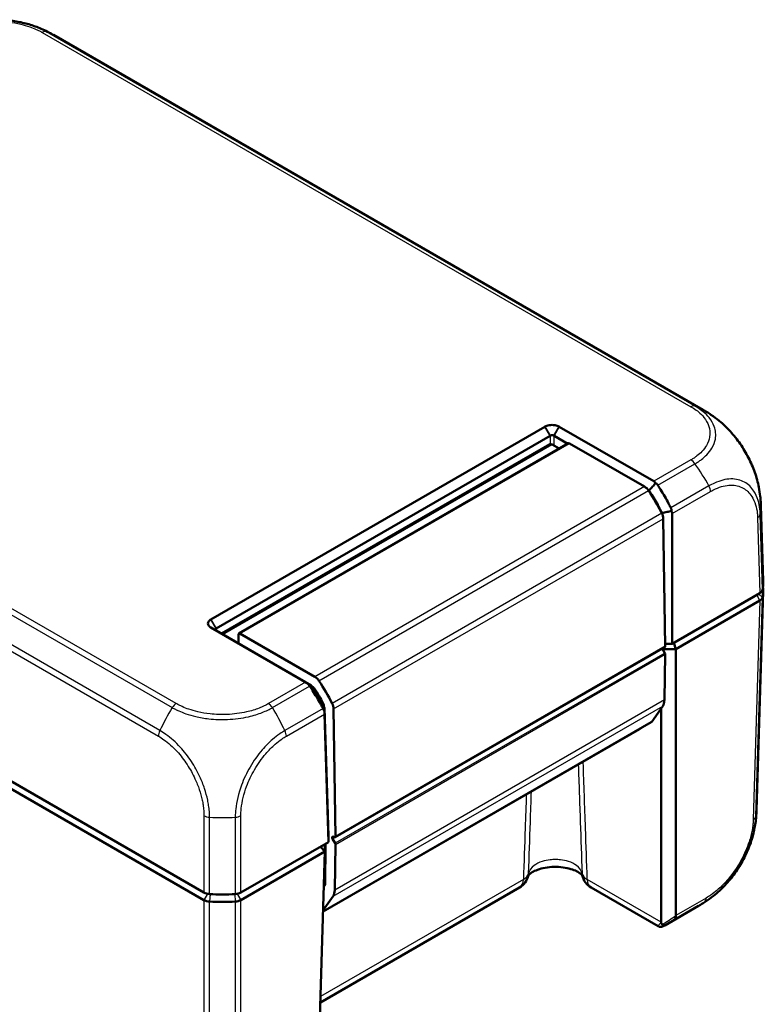
# Model space of a CAD drawing. Units: millimetres. Extents: x 1 to 840, y 1 to 593.
# Drawn here: x 117 to 198, y 55 to 163 of the extents above; entities that cross this region are included whole.
import ezdxf

# ---------------------------------------------------------------- set-up
doc = ezdxf.new("R2010")
doc.units = ezdxf.units.MM
doc.layers.add('Sichtbar (ISO)', color=7, linetype='Continuous', lineweight=50)
doc.layers.add('Sichtbar schmal (ISO)', color=1, linetype='Continuous', lineweight=25)

msp = doc.modelspace()

# ---------------------------------------------------------------- linework, layer by layer
at = {"layer": 'Sichtbar (ISO)'}
for p, q in [((120.3503895, 161.2886431), (191.4060701, 120.2646268)), ((174.1149542, 118.4097628), (137.5918647, 97.3231472)), ((174.1248268, 118.4154627), (174.1149542, 118.4097628)), ((175.6902697, 118.4097628), (175.6803971, 118.4154627)), ((186.0344576, 112.437543), (175.6902697, 118.4097628)), ((138.1674227, 96.3377508), (174.6905122, 117.4243664)), ((174.6526119, 116.4890751), (138.7463588, 95.7585902)), ((176.7118003, 116.596691), (140.6493544, 95.7760282)), ((174.9026119, 116.4643107), (175.6925614, 116.0082332)), ((175.1147117, 117.4243664), (176.6300439, 116.5494889)), ((176.8118003, 116.5867852), (185.0164781, 111.8498123)), ((136.8225772, 67.4146265), (55.2978345, 114.4829586)), ((136.8225665, 66.5981361), (55.2978452, 113.6664559)), ((185.4152597, 111.4773422), (185.5088222, 111.4233239)), ((186.9166513, 108.9567599), (186.9166513, 108.9146377)), ((188.0481944, 94.6600394), (188.0481944, 108.909622)), ((197.9858287, 101.5102662), (197.7356468, 109.7853764)), ((187.0652718, 108.3421313), (187.274469, 94.3823782)), ((197.9858287, 100.3914851), (197.2616911, 76.4396407)), ((197.6337604, 100.1942685), (188.0481944, 94.6600394)), ((197.6337496, 99.3777657), (188.430534, 94.0642867)), ((197.6337604, 99.3777719), (197.6337496, 99.3777657)), ((137.5918647, 97.3231472), (137.5819921, 97.3174472)), ((137.5819921, 96.4193383), (137.5918647, 96.4136384)), ((137.5918647, 96.4136384), (147.9360527, 90.4414187)), ((148.5615332, 90.0917967), (138.1674227, 96.0928392)), ((140.6079331, 95.6844727), (140.6079331, 94.7863265)), ((140.7493544, 95.7661224), (148.9540322, 91.0291495)), ((151.1706234, 73.4672976), (187.2330692, 94.2879604)), ((186.9493321, 94.1241447), (187.2255406, 93.6401219)), ((188.430534, 94.0642867), (186.9834902, 94.0642867)), ((187.2703081, 94.6600394), (188.0481944, 94.6600394)), ((188.2234272, 94.7612101), (188.430534, 94.0642867)), ((188.430534, 94.0642867), (188.430534, 64.9057698)), ((187.2660716, 93.4994133), (187.1899479, 88.5075747)), ((148.6980475, 89.9521974), (148.6286188, 89.9922821)), ((149.9471728, 87.7890358), (149.9467949, 87.8142529)), ((150.443321, 73.6021523), (150.0185026, 87.6536038)), ((151.2120232, 73.5617154), (151.0028259, 87.5214685)), ((187.0006946, 87.8288432), (185.8025845, 86.1243521)), ((186.830534, 64.1927861), (186.830534, 87.5867643)), ((150.0199033, 86.9539778), (150.443321, 72.9488556)), ((149.862246, 65.3381682), (184.4457637, 85.3049715)), ((149.862749, 65.3548057), (185.7463982, 86.0722402)), ((150.443321, 72.9488556), (150.443321, 73.6021523)), ((151.1630948, 72.819459), (150.885146, 73.3065315)), ((150.9860148, 73.5260521), (151.0706234, 73.4772034)), ((150.443321, 72.9488556), (140.857755, 67.4146265)), ((149.5609814, 72.4394366), (150.0609814, 71.9116151)), ((150.0609814, 71.9116151), (150.0609814, 72.7281117)), ((150.0670034, 68.3205658), (150.1339751, 72.712256)), ((151.2036257, 72.6787505), (151.1275021, 67.6869119)), ((150.0609814, 71.9116151), (140.8577658, 66.5981361)), ((149.1637693, 42.2350927), (150.0609814, 71.9116151)), ((171.3440978, 67.9684607), (149.561552, 55.3923021)), ((149.9440287, 68.0432432), (150.0196901, 68.1508829)), ((149.9454685, 68.0908692), (149.9993874, 68.1219993)), ((179.1682329, 67.9684607), (186.5049393, 63.7326113)), ((149.8666447, 65.4836632), (150.9382488, 67.0081804)), ((136.8225772, 66.5981299), (136.8225665, 66.5981361)), ((140.8577658, 66.5981361), (140.857755, 66.5981299)), ((187.244273, 63.8312139), (190.9321144, 65.9603902))]:
    msp.add_line(p, q, dxfattribs=at)
for centre, start, end in [((170.3440978, 69.7005115), 300, 348.828629596), ((180.1682329, 69.7005115), 191.171370404, 240)]:
    msp.add_arc(centre, 2, start, end, dxfattribs=at)
for centre, major_axis, ratio, start_param, end_param in [((112.3301644, 148.5986142), (8.2269608, 12.5628004), 0.5360957062, 0.0301458971, 0.030215089), ((174.9026119, 116.0560624), (-0.25, 0.4330127), 0.5773502692, 5.4977871438, 6.2831853072), ((176.8118003, 116.4234859), (-0.1, 0.1732051), 0.5773502692, 5.4977871438, 6.2831853072), ((185.3149006, 111.20561), (0.7225824, 1.2301712), 0.5722902055, 5.9525632651, 6.2874731366), ((185.0164781, 111.0333157), (-0.5, 0.8660254), 0.5773502692, 4.8162761051, 5.4977871438), ((178.7801205, 105.7563529), (7.5, -12.9903811), 0.5773502692, 1.4843624946, 1.6746834515), ((186.3582727, 108.7360676), (-0.5, 0.8660254), 0.5773502692, 3.9444441095, 4.6259551482), ((186.6337655, 108.8951234), (1.4143693, 0.0221277), 0.5871548721, 6.2739995617, 6.6090535971), ((182.7470648, 109.3321336), (-14.9885806, -0.4532887), 0.5773501621, 3.1415873403, 3.1416137328), ((182.9881132, 101.359124), (15, 0), 0.5773502692, 6.1894365012, 6.3006385997), ((196.9263304, 100.6024546), (1.0003046, 0), 0.5771744429, 5.497939437, 6.1894648845), ((182.9881132, 100.5426274), (15, 0), 0.5773502692, 6.1894414323, 6.3303432362), ((196.9266429, 99.786014), (1, 0), 0.5773502692, 5.4978022833, 6.1893674661), ((182.9860325, 100.5427403), (15.0020899, 0), 0.5773502692, 6.1894365015, 6.1894414319), ((140.7493544, 95.6028231), (-0.1, 0.1732051), 0.5773502692, 5.4977871438, 7.0685834706), ((140.4665117, 94.8679762), (0.1, -0.1732051), 0.5773502692, 0.1066954609, 0.7853981634), ((187.1330692, 94.4611655), (0.1, -0.1732051), 0.5773502692, 0, 0.8028514559), ((187.1246717, 93.5839005), (-0.1, 0.1732051), 0.5773502692, 3.9095375245, 4.7036623341), ((148.9540322, 90.2126529), (0.5, -0.8660254), 0.5773502692, 1.6746834515, 2.3561944902), ((142.7176746, 84.9356901), (-7.5, 12.9903811), 0.5773502692, 4.6259551482, 4.8162761051), ((148.6556097, 90.0403586), (-1.0088328, 0.5722392), 0.0075569596, 0.7809580175, 1.115867889), ((148.6980475, 89.5439491), (-0.25, 0.4330127), 0.5773502692, 4.7894408111, 5.4977871438), ((142.7176746, 84.9356901), (-6.75, 11.691343), 0.5773502692, 4.6527904422, 4.7894408111), ((185.7759497, 89.3524466), (1, -1.7320508), 0.5773502692, 0.2617993878, 0.7679448709), ((149.5932953, 88.0112211), (-0.25, 0.4330127), 0.5773502692, 3.9444441095, 4.6527904422), ((150.2958268, 87.9154048), (0.5, -0.8660254), 0.5773502692, 0.8028514559, 1.4843624946), ((150.0203341, 87.756349), (-0.0173048, 1.1446672), 0.0153791781, 2.0122588092, 2.3473128448), ((183.4457637, 87.0370223), (1, -1.7320508), 0.5773502692, 0, 0.1190532892), ((185.4963982, 86.5052529), (0.25, -0.4330127), 0.5773502692, 0, 0.2617993878), ((182.2731091, 76.8928834), (14.9885806, -0.4532887), 0.5773501621, 6.2831675078, 6.2831906205), ((150.9860148, 73.3627528), (-0.1, 0.1732051), 0.5773502692, 5.4977871438, 7.8452549877), ((151.0706234, 73.6405027), (0.1, -0.1732051), 0.5773502692, 5.4977871438, 7.0860367631), ((149.7804755, 72.923474), (-0.25, 0.4330127), 0.5773502692, 3.9095375245, 4.0450688365), ((151.0622259, 72.7632377), (0.1, -0.1732051), 0.5773502692, 0.7679448709, 1.5620696805), ((149.7135039, 68.5317838), (0.25, -0.4330127), 0.5773502692, 0.2617993878, 0.7679448709), ((137.5295763, 67.8230614), (1, 0), 0.5775261491, 3.9271431102, 4.6186685578), ((138.8401661, 75.8702948), (-15, 0), 0.5773502692, 1.4770475208, 1.6645451328), ((140.150756, 67.8230614), (1, 0), 0.5775261491, 4.806109403, 5.4976348505), ((149.7135039, 68.5317838), (1, -1.7320508), 0.5773502692, 0.2617993878, 0.7679448709), ((137.5296732, 67.0063844), (1, 0), 0.5773502692, 3.9270059565, 4.6185711393), ((138.8399766, 75.0526345), (14.9979755, 0), 0.5773502692, 4.618640174, 4.6186451057), ((138.8401661, 75.0537982), (15, 0), 0.5773502692, 4.6186451055, 4.8061328553), ((138.8400668, 75.0544078), (15.0010604, 0), 0.5773502692, 4.8061328555, 4.8061377862), ((140.150659, 67.0063844), (1, 0), 0.5773502692, 4.8062068213, 5.4977720043), ((182.9028894, 78.6452231), (-8.3458219, 12.4879499), 0.6150475994, 3.1012461161, 3.101399027), ((189.659392, 64.2207883), (-2.8287612, -0.0412727), 0.5670179066, 6.2749124856, 6.2930561427)]:
    msp.add_ellipse(centre, major_axis=major_axis, ratio=ratio, start_param=start_param, end_param=end_param, dxfattribs=at)
for points, knots in [([(110.5027021, 162.4448225), (110.9483157, 162.5785825), (111.4128651, 162.6870271), (112.366049, 162.8494974), (112.8538986, 162.9033482), (113.8351062, 162.9573642), (114.3285398, 162.9581049), (115.3116906, 162.9050873), (115.7992735, 162.850915), (116.7508161, 162.6902712), (117.2162775, 162.5833946), (117.6631049, 162.4504193)], [0.21667563658, 0.21667563658, 0.21667563658, 0.21667563658, 0.35355627851, 0.35355627851, 0.49043692044, 0.49043692044, 0.62731756236, 0.62731756236, 0.76419820429, 0.76419820429, 0.90107884621, 0.90107884621, 0.90107884621, 0.90107884621]), ([(117.6631049, 162.4504193), (118.1281547, 162.3120209), (118.5867609, 162.1475677), (119.2583822, 161.8593983), (119.4809136, 161.7553872), (119.8060173, 161.59048), (119.9127775, 161.5341634), (120.073618, 161.4460934), (120.1280204, 161.4157472), (120.210481, 161.3690419), (120.2390825, 161.3527116), (120.2961995, 161.3199268), (120.3249646, 161.3033177), (120.3499037, 161.2889219)], [0, 0, 0, 0, 0.14581614489, 0.14581614489, 0.2197483072, 0.2197483072, 0.2564878782, 0.2564878782, 0.2751112176, 0.2751112176, 0.28494510426, 0.28494510426, 0.29550844714, 0.29550844714, 0.29550844714, 0.29550844714]), ([(191.4049196, 120.2652682), (191.4220623, 120.2553691), (191.4415913, 120.2440945), (191.4823565, 120.2204947), (191.5039025, 120.2079877), (191.5559648, 120.1776237), (191.5868654, 120.1594832), (191.6797116, 120.1045192), (191.7413163, 120.0674208), (191.9642637, 119.930516), (192.1230527, 119.8277978), (192.5906351, 119.5090767), (192.8932813, 119.2817424), (193.1853316, 119.0440033)], [0, 0, 0, 0, 0.00743545194, 0.00743545194, 0.01493823392, 0.01493823392, 0.02561911614, 0.02561911614, 0.04734836746, 0.04734836746, 0.1052317937, 0.1052317937, 0.21889807062, 0.21889807062, 0.21889807062, 0.21889807062]), ([(175.6803971, 118.4154627), (175.5545573, 118.4881163), (175.3976953, 118.5427416), (175.1225787, 118.5918752), (175.0126028, 118.6014717), (174.9026119, 118.6014717), (174.7926211, 118.6014717), (174.6826452, 118.5918752), (174.4075286, 118.5427416), (174.2506666, 118.4881163), (174.1248268, 118.4154627)], [-0.7852458701, -0.7852458701, -0.7852458701, -0.7852458701, -0.299908638, -0.299908638, 0, 0, 0, 0.299908638, 0.299908638, 0.7852458701, 0.7852458701, 0.7852458701, 0.7852458701]), ([(193.1853316, 119.0440033), (193.6067702, 118.7009376), (194.0137409, 118.3142598), (194.7853852, 117.4670575), (195.1493612, 117.0057304), (195.8155411, 116.038199), (196.1202137, 115.5299804), (196.6586467, 114.4813266), (196.8903719, 113.9444311), (197.2719204, 112.8642299), (197.4208812, 112.3212724), (197.5228582, 111.7862275)], [0.14602611404, 0.14602611404, 0.14602611404, 0.14602611404, 0.31020497714, 0.31020497714, 0.47438384023, 0.47438384023, 0.63856270333, 0.63856270333, 0.80274156643, 0.80274156643, 0.96692042953, 0.96692042953, 0.96692042953, 0.96692042953]), ([(174.7006145, 117.4299384), (174.7348263, 117.4479641), (174.7758684, 117.461121), (174.846579, 117.4729124), (174.8745953, 117.475195), (174.9026119, 117.475195), (174.9306286, 117.475195), (174.9586449, 117.4729124), (175.0293555, 117.461121), (175.0703976, 117.4479641), (175.1046093, 117.4299384)], [-0.7852458701, -0.7852458701, -0.7852458701, -0.7852458701, -0.299908638, -0.299908638, 0, 0, 0, 0.299908638, 0.299908638, 0.7852458701, 0.7852458701, 0.7852458701, 0.7852458701]), ([(174.6905122, 117.4243664), (174.6921577, 117.4253164), (174.6938222, 117.4262557), (174.6971896, 117.4281131), (174.6988925, 117.4290311), (174.7006145, 117.4299384)], [2.5825724285729, 2.5825724285729, 2.5825724285729, 2.5825724285729, 2.5832705248304, 2.5832705248304, 2.5839686210879, 2.5839686210879, 2.5839686210879, 2.5839686210879]), ([(175.1046093, 117.4299384), (175.1063314, 117.4290311), (175.1080343, 117.4281131), (175.1114017, 117.4262557), (175.1130662, 117.4253164), (175.1147117, 117.4243664)], [1.6936496386514, 1.6936496386514, 1.6936496386514, 1.6936496386514, 1.6943477349088, 1.6943477349088, 1.6950458311663, 1.6950458311663, 1.6950458311663, 1.6950458311663]), ([(185.5088222, 111.4233239), (185.6378496, 111.5683459), (185.7666991, 111.7136136), (186.0059851, 111.9841838), (186.1165158, 112.1094819), (186.2268937, 112.2349121)], [-0.1174277065, -0.1174277065, -0.1174277065, -0.1174277065, -0.05868566946, -0.05868566946, -0.00815057454, -0.00815057454, -0.00815057454, -0.00815057454]), ([(186.2268937, 112.2349121), (186.2679315, 112.2106108), (186.3067832, 112.1827361), (186.374925, 112.1232403), (186.4045333, 112.0926256), (186.4477741, 112.0392731), (186.4630461, 112.018237), (186.4771889, 111.9964003)], [-0.203369744484, -0.203369744484, -0.203369744484, -0.203369744484, -0.188689345279, -0.188689345279, -0.175662655604, -0.175662655604, -0.167733041156, -0.167733041156, -0.167733041156, -0.167733041156]), ([(185.5088222, 111.4233239), (185.6125419, 111.2642136), (185.7145223, 111.1036164), (185.9634349, 110.7011302), (186.1081693, 110.4576052), (186.2486245, 110.2115238), (186.3884128, 109.9666109), (186.5239624, 109.719166), (186.7443423, 109.2995965), (186.8315724, 109.1285936), (186.9166513, 108.9567599)], [0.67650253316, 0.67650253316, 0.67650253316, 0.67650253316, 0.71680884772, 0.71680884772, 0.77667151714, 0.77667151714, 0.77667151714, 0.83624994044, 0.83624994044, 0.87684574158, 0.87684574158, 0.87684574158, 0.87684574158]), ([(187.8901824, 109.5208351), (187.8124583, 109.6766512), (187.7330615, 109.8318075), (187.513608, 110.2500192), (187.3704326, 110.5116262), (187.2227679, 110.7705653), (187.0743987, 111.0307397), (186.9214974, 111.2882206), (186.6701307, 111.6949968), (186.5743938, 111.8463143), (186.4771889, 111.9964003)], [-0.87111984534, -0.87111984534, -0.87111984534, -0.87111984534, -0.83624994044, -0.83624994044, -0.77667151714, -0.77667151714, -0.77667151714, -0.71680884772, -0.71680884772, -0.68092503807, -0.68092503807, -0.68092503807, -0.68092503807]), ([(197.5228582, 111.7862275), (197.5854103, 111.4580338), (197.6356958, 111.1261181), (197.6888628, 110.6283883), (197.7028423, 110.462396), (197.7184882, 110.2137156), (197.7228286, 110.1307919), (197.7282784, 110.00414), (197.7299458, 109.9605361), (197.732218, 109.8949262), (197.7329598, 109.8722438), (197.7343701, 109.8275355), (197.7350412, 109.8053665), (197.7356397, 109.7856046)], [0, 0, 0, 0, 0.10052013158, 0.10052013158, 0.15105138846, 0.15105138846, 0.17616228308, 0.17616228308, 0.18913778331, 0.18913778331, 0.19602027543, 0.19602027543, 0.20328412603, 0.20328412603, 0.20328412603, 0.20328412603]), ([(186.9166513, 108.9567599), (187.1051084, 108.9976213), (187.2936934, 109.0382031), (187.644658, 109.1131805), (187.8070791, 109.1476612), (187.9695416, 109.1819411)], [0, 0, 0, 0, 0.05843215895, 0.05843215895, 0.10871709472, 0.10871709472, 0.10871709472, 0.10871709472]), ([(187.8901824, 109.5208351), (187.8978454, 109.5054728), (187.9049686, 109.4898512), (187.9264035, 109.4381473), (187.9383736, 109.4013091), (187.9619798, 109.3039742), (187.9690976, 109.2430714), (187.9695416, 109.1819411)], [-0.037427562009, -0.037427562009, -0.037427562009, -0.037427562009, -0.032257574158, -0.032257574158, -0.020578061681, -0.020578061681, -0.002029002345, -0.002029002345, -0.002029002345, -0.002029002345]), ([(197.9222452, 99.7319276), (197.911421, 99.6652467), (197.8807409, 99.6003425), (197.7823937, 99.4796898), (197.7154653, 99.4248638), (197.6337604, 99.3777719)], [0, 0, 0, 0, 0.034663251481, 0.034663251481, 0.069328737457, 0.069328737457, 0.069328737457, 0.069328737457]), ([(137.5819921, 97.3174472), (137.4561523, 97.2447936), (137.3615387, 97.1542293), (137.2764367, 96.9953907), (137.2598151, 96.931896), (137.2598151, 96.8683928), (137.2598151, 96.8048895), (137.2764367, 96.7413949), (137.3615387, 96.5825563), (137.4561523, 96.491992), (137.5819921, 96.4193383)], [-0.7852458701, -0.7852458701, -0.7852458701, -0.7852458701, -0.299908638, -0.299908638, 0, 0, 0, 0.299908638, 0.299908638, 0.7852458701, 0.7852458701, 0.7852458701, 0.7852458701]), ([(138.1577799, 96.0986764), (138.1266128, 96.11846), (138.1038763, 96.1421857), (138.0835009, 96.1830381), (138.0795573, 96.199219), (138.0795573, 96.2153944), (138.0795573, 96.2315699), (138.0835009, 96.2477394), (138.1038763, 96.2885365), (138.1266128, 96.3122022), (138.1577799, 96.3319229)], [-0.7852458701, -0.7852458701, -0.7852458701, -0.7852458701, -0.299908638, -0.299908638, 0, 0, 0, 0.299908638, 0.299908638, 0.7852458701, 0.7852458701, 0.7852458701, 0.7852458701]), ([(138.1577799, 96.3319229), (138.1593487, 96.3329156), (138.1609367, 96.3338976), (138.164151, 96.3358402), (138.1657773, 96.3368008), (138.1674227, 96.3377508)], [-2.5839686210879, -2.5839686210879, -2.5839686210879, -2.5839686210879, -2.5832705248304, -2.5832705248304, -2.5825724285729, -2.5825724285729, -2.5825724285729, -2.5825724285729]), ([(138.1674227, 96.0928392), (138.1657773, 96.0937892), (138.164151, 96.0947506), (138.1609367, 96.0966963), (138.1593487, 96.0976806), (138.1577799, 96.0986764)], [-1.6950458311663, -1.6950458311663, -1.6950458311663, -1.6950458311663, -1.6943477349088, -1.6943477349088, -1.6936496386514, -1.6936496386514, -1.6936496386514, -1.6936496386514]), ([(148.3842297, 90.0034201), (148.374386, 90.0180361), (148.364646, 90.0326588), (148.3339007, 90.0793366), (148.3134762, 90.1111372), (148.2629695, 90.1918383), (148.2344524, 90.2394622), (148.208446, 90.284951)], [-0.037467180615, -0.037467180615, -0.037467180615, -0.037467180615, -0.032154734883, -0.032154734883, -0.020498364899, -0.020498364899, -0.002177971732, -0.002177971732, -0.002177971732, -0.002177971732]), ([(148.208446, 90.284951), (148.2633203, 90.2549204), (148.3180033, 90.2249997), (148.4357698, 90.160574), (148.4988029, 90.1260986), (148.5615332, 90.0917967)], [-0.10927719396, -0.10927719396, -0.10927719396, -0.10927719396, -0.05873481342, -0.05873481342, 0, 0, 0, 0]), ([(148.3842297, 90.0034201), (148.4842247, 89.8549449), (148.5828135, 89.7052739), (148.8419496, 89.3029834), (148.9998753, 89.0484034), (149.1534267, 88.7912209), (149.306249, 88.5352596), (149.4547382, 88.2767205), (149.6828485, 87.8635068), (149.7654916, 87.7102248), (149.8465103, 87.5563108)], [0.68092503807, 0.68092503807, 0.68092503807, 0.68092503807, 0.71680884772, 0.71680884772, 0.77667151714, 0.77667151714, 0.77667151714, 0.83624994044, 0.83624994044, 0.87111984534, 0.87111984534, 0.87111984534, 0.87111984534]), ([(150.0185026, 87.6536038), (149.9297773, 87.8233322), (149.8389625, 87.9922655), (149.6098961, 88.4068198), (149.4693192, 88.6513623), (149.3246517, 88.8934582), (149.1792939, 89.136709), (149.0298063, 89.3774898), (148.7732043, 89.7755365), (148.6682014, 89.9343886), (148.5615332, 90.0917967)], [-0.87684574158, -0.87684574158, -0.87684574158, -0.87684574158, -0.83624994044, -0.83624994044, -0.77667151714, -0.77667151714, -0.77667151714, -0.71680884772, -0.71680884772, -0.67650253316, -0.67650253316, -0.67650253316, -0.67650253316]), ([(150.0118115, 87.2670353), (149.9882484, 87.3048138), (149.9641856, 87.3448916), (149.9199504, 87.4214421), (149.9000381, 87.4569395), (149.8688894, 87.5141535), (149.8576528, 87.5351431), (149.8465103, 87.5563108)], [-0.202432398113, -0.202432398113, -0.202432398113, -0.202432398113, -0.186750334861, -0.186750334861, -0.173971806693, -0.173971806693, -0.166688844127, -0.166688844127, -0.166688844127, -0.166688844127]), ([(150.0185026, 87.6536038), (150.0172882, 87.5849443), (150.0160821, 87.5159359), (150.0138542, 87.3869973), (150.0128298, 87.3271269), (150.0118115, 87.2670353)], [-0.1168246858, -0.1168246858, -0.1168246858, -0.1168246858, -0.05838043707, -0.05838043707, -0.00810754441, -0.00810754441, -0.00810754441, -0.00810754441]), ([(197.2616847, 76.4394406), (197.261063, 76.4189103), (197.2603613, 76.3957301), (197.2588174, 76.3469956), (197.2579601, 76.3210839), (197.2556451, 76.2557507), (197.2540906, 76.2158583), (197.2489342, 76.0971671), (197.2448108, 76.0186043), (197.2252132, 75.7060996), (197.2031312, 75.4714122), (197.1424121, 74.9861713), (197.1032063, 74.7364738), (197.0571849, 74.4884543)], [0, 0, 0, 0, 0.00753531484, 0.00753531484, 0.01534164862, 0.01534164862, 0.02723999739, 0.02723999739, 0.05105211882, 0.05105211882, 0.12239826033, 0.12239826033, 0.19845437673, 0.19845437673, 0.19845437673, 0.19845437673]), ([(192.7347924, 67.1995551), (193.1570583, 67.5452186), (193.5653003, 67.9366956), (194.3353395, 68.7893453), (194.6982905, 69.2497559), (195.3656977, 70.2249287), (195.6678081, 70.7354898), (196.2031541, 71.7849675), (196.435568, 72.3261001), (196.8123564, 73.4105572), (196.9579034, 73.9534044), (197.0571849, 74.4884543)], [0.1490428904, 0.1490428904, 0.1490428904, 0.1490428904, 0.3136252694, 0.3136252694, 0.4782076484, 0.4782076484, 0.64279002739, 0.64279002739, 0.80737240639, 0.80737240639, 0.97195478538, 0.97195478538, 0.97195478538, 0.97195478538]), ([(178.212108, 69.2838877), (178.2090651, 69.2886829), (178.204509, 69.2955407), (178.1705972, 69.3425266), (178.1076019, 69.414503), (177.8981428, 69.5774488), (177.7603227, 69.6656334), (177.408797, 69.8399909), (177.1917312, 69.9258112), (176.6894851, 70.0750193), (176.4008916, 70.1366274), (175.7818249, 70.218511), (175.4501942, 70.2369017), (174.787904, 70.2232542), (174.4573064, 70.1905796), (173.8448711, 70.0813169), (173.5622376, 70.0055882), (173.0827826, 69.8327567), (172.8825189, 69.7368968), (172.5795685, 69.5557042), (172.4716687, 69.4702459), (172.3412212, 69.3444291), (172.3109866, 69.3010643), (172.3000812, 69.283224)], [0.2145844832, 0.2145844832, 0.2145844832, 0.2145844832, 0.243292894, 0.243292894, 0.3637413546, 0.3637413546, 0.4737792498, 0.4737792498, 0.5897183199, 0.5897183199, 0.7133203214, 0.7133203214, 0.8422944047, 0.8422944047, 0.9728175301, 0.9728175301, 1.1005821329, 1.1005821329, 1.2216543071, 1.2216543071, 1.3345478145, 1.3345478145, 1.4349434773, 1.4349434773, 1.4349434773, 1.4349434773]), ([(192.7347924, 67.1995551), (192.4541933, 66.969859), (192.1634545, 66.7498412), (191.7156434, 66.4412834), (191.5644119, 66.3421237), (191.3348152, 66.198689), (191.2578794, 66.1517793), (191.1397481, 66.0813467), (191.0990969, 66.0573877), (191.0373651, 66.0213344), (191.0158503, 66.0088305), (190.9732067, 65.9841213), (190.9518587, 65.9717932), (190.9333391, 65.9610972)], [0, 0, 0, 0, 0.10938467392, 0.10938467392, 0.16441174742, 0.16441174742, 0.19176904227, 0.19176904227, 0.20582604377, 0.20582604377, 0.21329375673, 0.21329375673, 0.22130126338, 0.22130126338, 0.22130126338, 0.22130126338]), ([(136.8225772, 66.5981299), (136.9042822, 66.5508771), (136.9995332, 66.5120678), (137.2086567, 66.4552004), (137.320954, 66.4375576), (137.435993, 66.431573)], [0, 0, 0, 0, 0.034663991891, 0.034663991891, 0.069327759228, 0.069327759228, 0.069327759228, 0.069327759228]), ([(140.857755, 66.5981299), (140.7760477, 66.5508757), (140.6807935, 66.5120656), (140.471669, 66.4551994), (140.3593748, 66.4375574), (140.2443392, 66.431573)], [0, 0, 0, 0, 0.034664993058, 0.034664993058, 0.069327759203, 0.069327759203, 0.069327759203, 0.069327759203]), ([(188.3361438, 64.5262647), (188.3364876, 64.5265732), (188.3368305, 64.5268832), (188.3727039, 64.5595797), (188.3970792, 64.6081683), (188.4261726, 64.734894), (188.4313652, 64.811145), (188.4305575, 64.9005423)], [-0.000337792481, -0.000337792481, -0.000337792481, -0.000337792481, 0, 0, 0.035112230579, 0.035112230579, 0.068870730824, 0.068870730824, 0.068870730824, 0.068870730824]), ([(186.5049393, 63.7326113), (186.5522764, 63.7052812), (186.5955023, 63.6900058), (186.6801399, 63.6679206), (186.717779, 63.6646478), (186.7895293, 63.6623831), (186.8194649, 63.6654283), (186.8842895, 63.6745431), (186.9124828, 63.6819237), (186.9758231, 63.7005144), (187.0062192, 63.7123019), (187.0655583, 63.73739), (187.0939417, 63.7507656), (187.1517129, 63.7798135), (187.1810003, 63.7954802), (187.2221543, 63.818535), (187.2331447, 63.8247891), (187.244273, 63.8312139)], [0.07135373504, 0.07135373504, 0.07135373504, 0.07135373504, 0.07664931411, 0.07664931411, 0.08354976455, 0.08354976455, 0.09258273411, 0.09258273411, 0.10673365865, 0.10673365865, 0.12829097574, 0.12829097574, 0.14984829284, 0.14984829284, 0.17140560994, 0.17140560994, 0.17914032052, 0.17914032052, 0.17914032052, 0.17914032052]), ([(186.9393285, 63.9339405), (186.9331806, 63.9385976), (186.9272806, 63.9434988), (186.8946643, 63.9731493), (186.8746095, 64.0018928), (186.841054, 64.074179), (186.8324249, 64.1191547), (186.8309996, 64.1636854)], [0.068572321945, 0.068572321945, 0.068572321945, 0.068572321945, 0.071664122232, 0.071664122232, 0.086427606568, 0.086427606568, 0.106420721224, 0.106420721224, 0.106420721224, 0.106420721224]), ([(187.3155484, 63.8736408), (187.3149025, 63.8732716), (187.314255, 63.8729054), (187.2815361, 63.8545936), (187.2456479, 63.8439341), (187.1682293, 63.8382468), (187.1269987, 63.8433948), (187.0359994, 63.8720431), (186.9866595, 63.8980863), (186.9393285, 63.9339405)], [-0.000338689734, -0.000338689734, -0.000338689734, -0.000338689734, 0, 0, 0.016731883184, 0.016731883184, 0.033621848858, 0.033621848858, 0.053184162165, 0.053184162165, 0.053184162165, 0.053184162165])]:
    msp.add_open_spline(points, degree=3, knots=knots, dxfattribs=at)
msp.add_open_spline([(188.4305575, 64.9005423), (188.4305418, 64.9022808), (188.430534, 64.9040235), (188.430534, 64.9057698)], degree=3, dxfattribs=at)
at = {"layer": 'Sichtbar schmal (ISO)'}
for p, q in [((119.1378892, 161.5633199), (190.086576, 120.6010765)), ((190.5303783, 120.6768256), (119.5833439, 161.638115)), ((62.4023149, 128.6245664), (133.3481528, 87.6639678)), ((133.7937056, 88.1034814), (62.8477112, 129.0641705)), ((132.0083835, 85.1461265), (60.8666266, 126.219839)), ((60.7009236, 125.6130663), (131.8429058, 84.5392237)), ((174.6905122, 117.4243664), (174.1149542, 118.4097628)), ((174.1248268, 118.4154627), (174.7006145, 117.4299384)), ((175.1046093, 117.4299384), (175.6803971, 118.4154627)), ((175.6902697, 118.4097628), (175.1147117, 117.4243664)), ((138.8928054, 95.6740392), (174.9026119, 116.4643107)), ((140.7493544, 95.7661224), (176.8118003, 116.5867852)), ((174.6905122, 117.4243664), (174.6905122, 116.5051449)), ((175.1147117, 116.3418549), (175.1147117, 117.4243664)), ((190.0838837, 114.7754803), (186.0344576, 112.437543)), ((186.4771889, 111.9964003), (190.5293372, 114.3359093)), ((185.0164781, 111.8498123), (148.9540322, 91.0291495)), ((149.3994863, 90.5895788), (185.4619322, 111.4102416)), ((192.0649866, 111.9311595), (187.8901824, 109.5208351)), ((188.0481944, 108.909622), (192.2306713, 111.3243761)), ((186.8995693, 108.9489044), (150.8371234, 88.1282415)), ((151.0028259, 87.5214685), (187.0652718, 108.3421313)), ((197.3837929, 108.4622868), (197.6337604, 100.1942685)), ((197.9222452, 100.5484242), (197.6721574, 108.8204225)), ((197.6337604, 99.3777719), (196.9098372, 75.4330192)), ((197.1981464, 75.781364), (197.9222452, 99.7319276)), ((197.6337496, 99.3777657), (197.2801963, 99.9901381)), ((197.9222521, 99.7319702), (197.489073, 100.1107332)), ((138.1577799, 96.3319229), (137.5819921, 97.3174472)), ((137.5918647, 97.3231472), (138.1674227, 96.3377508)), ((137.5819921, 96.4193383), (138.1577799, 96.0986764)), ((138.1674227, 96.0928392), (137.5918647, 96.4136384)), ((138.1749586, 96.0884883), (138.1674227, 96.3377508)), ((140.6079331, 94.7863265), (140.519151, 94.7350682)), ((187.274469, 94.3823782), (151.2120232, 73.5617154)), ((187.2255406, 93.6401219), (151.1630948, 72.819459)), ((151.2036257, 72.6787505), (187.2660716, 93.4994133)), ((147.9360527, 90.4414187), (143.8839343, 88.101927)), ((144.3296058, 87.6624819), (148.3842297, 90.0034201)), ((149.3224868, 89.0807464), (149.2404259, 89.0333685)), ((187.1899479, 88.5075747), (151.1275021, 67.6869119)), ((149.8465103, 87.5563108), (145.669031, 85.144442)), ((149.8050742, 88.0529738), (149.8757174, 88.0937597)), ((149.9254848, 87.9591936), (149.8725335, 87.9286222)), ((150.9382488, 67.0081804), (187.0006946, 87.8288432)), ((145.0156351, 86.4499631), (145.0156269, 86.4499743)), ((145.8347341, 84.5376693), (150.0199033, 86.9539778)), ((185.8025845, 86.1243521), (149.8633543, 65.3748279)), ((136.8225772, 75.8269637), (136.8225772, 67.4146265)), ((137.435993, 67.2480697), (137.435993, 75.6661004)), ((140.2443392, 75.6662166), (140.2443392, 67.2480697)), ((140.857755, 67.4146265), (140.857755, 75.8269637)), ((150.885146, 73.3065315), (151.1502123, 73.4595675)), ((150.0609814, 72.4278876), (150.1302484, 72.4678789)), ((149.9877327, 69.4888134), (150.0856812, 69.5453639)), ((150.0864142, 69.5934358), (149.9891988, 69.5373084)), ((171.7580959, 68.8556397), (149.5814959, 56.0519737)), ((150.0671507, 68.3302244), (149.9506718, 68.2629753)), ((186.830534, 64.1927861), (178.7542347, 68.8556397)), ((137.2134428, 67.2751538), (136.8225665, 66.5981361)), ((137.490804, 67.2451529), (137.4360666, 66.4315691)), ((140.1895282, 67.2451529), (140.2442656, 66.4315691)), ((140.4668894, 67.2751538), (140.8577658, 66.5981361)), ((191.759408, 66.8224551), (188.4305575, 64.9005423)), ((136.8225772, 66.5981299), (136.8225772, 43.0713344)), ((137.435993, 42.8990681), (137.435993, 66.431573)), ((140.2443392, 66.4315731), (140.2443392, 42.8990681)), ((140.857755, 43.0713344), (140.857755, 66.5981299)), ((188.3361438, 64.5262647), (191.593706, 66.4070191))]:
    msp.add_line(p, q, dxfattribs=at)
for centre, major_axis, ratio, start_param, end_param in [((119.1378892, 160.7468233), (0.5, 0.8660254), 0.5773502692, 0.1038870885, 0.7853981634), ((112.3301644, 148.5986142), (8.2269608, 12.5628004), 0.5360957062, 0.030215089, 0.1340330195), ((190.0894648, 119.7834962), (0.4967288, 0.8679058), 0.5748238451, 0.1035932344, 0.7832244871), ((183.376845, 107.579794), (8.3458219, 12.4879499), 0.6150475994, 0.0404887955, 0.1440380796), ((190.0838837, 113.9589837), (-0.5, 0.8660254), 0.5773502692, 4.8162760688, 5.4977871438), ((184.4188934, 109.0119), (8.2269608, -12.5628004), 0.5360957062, 1.4541839131, 1.644537552), ((191.5239859, 111.7184803), (0.4992861, -0.8664372), 0.5778803623, 0.8033275046, 1.4843601223), ((182.7470648, 109.3321336), (-14.9885806, -0.4532887), 0.5773501621, 3.0305292875, 3.1415873403), ((196.6767938, 108.8562231), (0.9995433, 0.0302193), 0.5771744429, 5.4810489113, 6.1720169062), ((140.6014305, 81.680143), (6.6553965, 13.4643192), 0.615803809, 1.4271417251, 1.6175993504), ((133.7937056, 87.2869849), (0.5, 0.8660254), 0.5773502692, 0.7857065812, 1.4650199952), ((143.8815274, 87.2834679), (-0.5032642, 0.8641326), 0.5798548234, 4.8159097228, 5.4956039334), ((138.1209501, 82.28177), (-6.7799266, 13.3985541), 0.5354476189, 4.6555050369, 4.845911362), ((146.50182, 86.3355869), (-2.0006093, 0), 0.5771744429, 5.7635914637, 5.763631817), ((132.5496377, 84.9338972), (-0.5022187, -0.8647406), 0.5756948729, 4.8029343512, 5.4818119687), ((140.6014305, 81.680143), (6.6553965, 13.4643192), 0.615803809, 1.6176005103, 1.6176017626), ((145.127735, 84.9316056), (0.5, -0.8660254), 0.5773502692, 0.8028514559, 1.4843625309), ((137.5295763, 76.2209), (-1, 0), 0.5570252081, 0.7861602573, 1.4758837707), ((138.8401661, 83.9824739), (15, 0), 0.5568555716, 4.6186401744, 4.8061841405), ((140.1505505, 76.2228353), (0.9999985, 0.0017116), 0.5582031035, 4.8060714665, 5.4966804592), ((196.2029845, 75.8535293), (0.9995935, -0.0285091), 0.5783539021, 5.5143989177, 6.2049975005), ((182.2731091, 76.8928834), (14.9885806, -0.4532887), 0.5773501621, 6.206848252, 6.2831675078), ((170.3440978, 69.7005115), (1.9987757, -0.0699696), 0.5738622856, 5.5181315602, 6.189900801), ((170.3440978, 69.7005115), (1.9621042, -0.3874883), 0.8112404423, 0, 0.1308383572), ((180.1682329, 69.7005115), (-1.9987757, -0.0699696), 0.5738622856, 0.0932845062, 0.765053747), ((180.1682329, 69.7005115), (-1.9621042, -0.3874883), 0.8112404423, 6.15234695, 6.2831853072), ((170.3440978, 69.7005115), (1, -1.7320508), 0.5773502692, 0, 0.7679448709), ((180.1682329, 69.7005115), (-1, -1.7320508), 0.5773502692, 5.5152404363, 6.2831853072), ((191.0524089, 67.244891), (0.5, -0.8660254), 0.5773502692, 0.0864337959, 0.7679448709), ((182.9028894, 78.6452231), (-8.3458219, 12.4879499), 0.6150475994, 3.101399027, 3.1876799459), ((172.1375899, 72.1312127), (20.5085185, -0.2992272), 0.5670179066, 5.5269334042, 5.6387145928), ((172.1375899, 72.4298745), (20.8597048, -0.6152552), 0.5765564704, 5.5440869532, 5.6183823523)]:
    msp.add_ellipse(centre, major_axis=major_axis, ratio=ratio, start_param=start_param, end_param=end_param, dxfattribs=at)
for points, knots in [([(109.0500675, 161.5668369), (109.202273, 161.6554802), (109.3592903, 161.7414557), (109.7066345, 161.9051811), (109.892624, 161.9856709), (110.2913202, 162.1418356), (110.5055072, 162.2162002), (110.9666897, 162.3580713), (111.2148876, 162.424307), (112.1402419, 162.6348294), (112.8524764, 162.7269952), (114.1980648, 162.782491), (114.8298015, 162.762019), (115.9025634, 162.6428838), (116.3507036, 162.5666813), (117.1199692, 162.3873816), (117.4476128, 162.2936547), (118.0114339, 162.0992852), (118.2513623, 162.0026034), (118.5959354, 161.8461673), (118.7087159, 161.7924927), (118.9286266, 161.681489), (119.0342744, 161.6231829), (119.1377649, 161.5636433), (119.137879, 161.5635776), (119.1379932, 161.5635119), (119.1378892, 161.5633199)], [0, 0, 0, 0, 0.0648579348, 0.0648579348, 0.1345211805, 0.1345211805, 0.2093947039, 0.2093947039, 0.2912898973, 0.2912898973, 0.5077765848, 0.5077765848, 0.6959961275, 0.6959961275, 0.8355015293, 0.8355015293, 0.9448584081, 0.9448584081, 1.0325183272, 1.0325183272, 1.0763482868, 1.0763482868, 1.1201782463, 1.1201782463, 1.1201782463, 1.1202265917, 1.1202265917, 1.1202265917, 1.1202265917]), ([(119.583344, 161.638115), (119.5820287, 161.6388715), (119.5816517, 161.6390884), (119.5812744, 161.6393054), (119.4762562, 161.6997204), (119.3506314, 161.7687745), (119.1085302, 161.8905958), (118.9878571, 161.9477898), (118.616448, 162.1161319), (118.3525574, 162.2227452), (117.9426731, 162.3640815), (117.80387, 162.4085891), (117.6629281, 162.4505305)], [-1.12033568315, -1.12033568315, -1.12033568315, -1.12033568315, -1.12017824634, -1.12017824634, -1.12017824634, -1.07634828678, -1.07634828678, -1.03251832722, -1.03251832722, -0.9448584081, -0.9448584081, -0.90107884621, -0.90107884621, -0.90107884621, -0.90107884621]), ([(190.0894648, 120.5999928), (190.1906558, 120.5420782), (190.2918295, 120.4840755), (190.5772961, 120.2973929), (190.7525603, 120.164347), (191.1430044, 119.8376649), (191.341391, 119.6359531), (191.7356618, 119.1431531), (191.9076824, 118.8424832), (192.1682874, 118.1209752), (192.2051953, 117.6995713), (192.0818771, 116.9691893), (191.9677129, 116.6597352), (191.6586379, 116.1317267), (191.4867705, 115.907079), (191.1191498, 115.5228054), (190.93671, 115.3612503), (190.6384938, 115.1310818), (190.5357217, 115.0559782), (190.3198965, 114.9112438), (190.2037264, 114.8435301), (190.0866852, 114.7764411), (190.0859376, 114.7760126), (190.0851901, 114.775584), (190.0838837, 114.7754803)], [0, 0, 0, 0, 0.0427454555, 0.0427454555, 0.1293754264, 0.1293754264, 0.2489854139, 0.2489854139, 0.4111961134, 0.4111961134, 0.6281279419, 0.6281279419, 0.789379792, 0.789379792, 0.9164333342, 0.9164333342, 1.0153904848, 1.0153904848, 1.0648690602, 1.0648690602, 1.1143476355, 1.1143476355, 1.1143476355, 1.1146636814, 1.1146636814, 1.1146636814, 1.1146636814]), ([(190.5293373, 114.3359092), (190.5287019, 114.3378091), (190.5289184, 114.3379395), (190.5291349, 114.33807), (190.641203, 114.4055792), (190.7786275, 114.491495), (191.0193532, 114.6533132), (191.1285547, 114.7336895), (191.4489322, 114.981528), (191.6505744, 115.1564538), (192.0509088, 115.5731693), (192.2373893, 115.8175972), (192.5749296, 116.3914234), (192.7022726, 116.7260324), (192.8397399, 117.5171356), (192.7963377, 117.9777184), (192.5118165, 118.7628659), (192.3235208, 119.090216), (191.892364, 119.6272856), (191.6740677, 119.8482802), (191.2479978, 120.2038856), (191.0680178, 120.3415985), (190.7454885, 120.5528262), (190.6286651, 120.6206047), (190.53192, 120.676283), (190.5317573, 120.6763766), (190.5315947, 120.6764702), (190.5312502, 120.6761629)], [-1.1144432421, -1.1144432421, -1.1144432421, -1.1144432421, -1.1143476355, -1.1143476355, -1.1143476355, -1.0648690602, -1.0648690602, -1.0153904848, -1.0153904848, -0.9164333342, -0.9164333342, -0.789379792, -0.789379792, -0.6281279419, -0.6281279419, -0.4111961134, -0.4111961134, -0.2489854139, -0.2489854139, -0.1293754264, -0.1293754264, -0.0427454555, -0.0427454555, 0, 0, 0, 0.0000718832, 0.0000718832, 0.0000718832, 0.0000718832]), ([(193.1854297, 119.043939), (193.4017668, 118.8678637), (193.6155266, 118.6786069), (194.3096325, 118.014213), (194.7751065, 117.4841999), (195.786704, 116.1171397), (196.301788, 115.2404747), (197.0826615, 113.4922715), (197.3621568, 112.6252512), (197.5217544, 111.7920114), (197.5223071, 111.7891194), (197.5228582, 111.786228)], [0.14602611404, 0.14602611404, 0.14602611404, 0.14602611404, 0.23229315124, 0.23229315124, 0.43066730634, 0.43066730634, 0.70560985861, 0.70560985861, 0.96601330859, 0.96601330859, 0.96692042953, 0.96692042953, 0.96692042953, 0.96692042953]), ([(197.672102, 108.8222536), (197.6723525, 108.8218352), (197.6723463, 108.8220487), (197.6723401, 108.8222624), (197.6673674, 108.9929559), (197.6556916, 109.1894987), (197.5966949, 109.7113679), (197.5305093, 110.0410175), (197.3251246, 110.7192045), (197.1731606, 111.0567262), (196.7093034, 111.7812588), (196.356251, 112.1180084), (195.5122655, 112.5851475), (195.0083905, 112.7010737), (193.8964376, 112.6785467), (193.2866714, 112.5231067), (192.4599635, 112.1458816), (192.2479004, 112.0355061), (192.0658917, 111.9311805), (192.0658666, 111.9311661), (192.0658415, 111.9311518), (192.0658165, 111.9311373)], [-0.0000782344, -0.0000782344, -0.0000782344, -0.0000782344, 0, 0, 0, 0.0624934376, 0.0624934376, 0.1855383096, 0.1855383096, 0.3367201424, 0.3367201424, 0.5564899069, 0.5564899069, 0.7898347655, 0.7898347655, 1.0348482582, 1.0348482582, 1.1117911041, 1.1117911041, 1.1117911041, 1.1118017133, 1.1118017133, 1.1118017133, 1.1118017133]), ([(192.2309849, 111.324544), (192.4123438, 111.4290524), (192.5939066, 111.5258048), (193.3498484, 111.8671784), (193.9157002, 112.0026055), (194.9389564, 112.0159257), (195.4007835, 111.9069673), (196.1766346, 111.4768332), (196.5004365, 111.1731949), (196.9256714, 110.5126485), (197.0653695, 110.2028815), (197.2543378, 109.582122), (197.3154458, 109.2818619), (197.3693065, 108.8021346), (197.3794305, 108.635028), (197.3841272, 108.4647296), (197.3841475, 108.4639936), (197.3841678, 108.4632577), (197.3837929, 108.4622868)], [-1.1117911041, -1.1117911041, -1.1117911041, -1.1117911041, -1.0348482582, -1.0348482582, -0.7898347655, -0.7898347655, -0.5564899069, -0.5564899069, -0.3367201424, -0.3367201424, -0.1855383096, -0.1855383096, -0.0624934376, -0.0624934376, 0, 0, 0, 0.0002700696, 0.0002700696, 0.0002700696, 0.0002700696]), ([(133.3482509, 87.6639111), (133.3495662, 87.6653219), (133.3499432, 87.6651051), (133.3503204, 87.6648882), (133.4553387, 87.6045039), (133.5809634, 87.5385226), (133.8230646, 87.4210775), (133.9437378, 87.3664951), (134.3151469, 87.2021283), (134.5790374, 87.0915584), (135.1934198, 86.8770072), (135.5486659, 86.7746159), (136.3844656, 86.5767917), (136.8705998, 86.492995), (138.0373236, 86.3621337), (138.724726, 86.3363651), (140.1856519, 86.3996956), (140.960959, 86.5053243), (141.9675879, 86.7346259), (142.237197, 86.8065452), (142.738103, 86.9612761), (142.9711972, 87.043521), (143.403994, 87.2157744), (143.6019082, 87.3004254), (143.9801722, 87.4768131), (144.178186, 87.5802448), (144.3278666, 87.6630886), (144.32821, 87.6632787), (144.3285532, 87.6634686), (144.3287327, 87.6634485)], [-1.1203356832, -1.1203356832, -1.1203356832, -1.1203356832, -1.1201782463, -1.1201782463, -1.1201782463, -1.0763482868, -1.0763482868, -1.0325183272, -1.0325183272, -0.9448584081, -0.9448584081, -0.8355015293, -0.8355015293, -0.6959961274, -0.6959961274, -0.5077765848, -0.5077765848, -0.2912898973, -0.2912898973, -0.2093947039, -0.2093947039, -0.1345211805, -0.1345211805, -0.0648579348, -0.0648579348, 0, 0, 0, 0.0001487898, 0.0001487898, 0.0001487898, 0.0001487898]), ([(143.8815274, 88.0999645), (143.7293218, 88.0113211), (143.5723046, 87.9253457), (143.2249604, 87.7616202), (143.0389709, 87.6811304), (142.6402747, 87.5249657), (142.4260876, 87.4506011), (141.9649052, 87.30873), (141.7167072, 87.2424944), (140.791353, 87.0319719), (140.0791185, 86.9398061), (138.73353, 86.8843103), (138.1017933, 86.9047824), (137.0290315, 87.0239176), (136.5808913, 87.1001201), (135.8116257, 87.2794198), (135.4839821, 87.3731467), (134.920161, 87.5675162), (134.6802326, 87.6641979), (134.3356595, 87.8206341), (134.222879, 87.8743086), (134.0029683, 87.9853124), (133.8973204, 88.0436184), (133.79383, 88.1031581), (133.7937159, 88.1032237), (133.7936017, 88.1032894), (133.7937056, 88.1034814)], [0, 0, 0, 0, 0.0648579348, 0.0648579348, 0.1345211805, 0.1345211805, 0.2093947039, 0.2093947039, 0.2912898973, 0.2912898973, 0.5077765848, 0.5077765848, 0.6959961274, 0.6959961274, 0.8355015293, 0.8355015293, 0.9448584081, 0.9448584081, 1.0325183272, 1.0325183272, 1.0763482868, 1.0763482868, 1.1201782463, 1.1201782463, 1.1201782463, 1.1202265917, 1.1202265917, 1.1202265917, 1.1202265917]), ([(137.435993, 75.6663193), (137.4348036, 75.6665999), (137.4347983, 75.6670448), (137.4347931, 75.6674906), (137.4325576, 75.8590336), (137.4308864, 76.0814778), (137.3933297, 76.5218122), (137.364808, 76.7366621), (137.303457, 77.1498256), (137.2690909, 77.3426041), (137.1412275, 77.9572734), (137.0266929, 78.3815089), (136.7415622, 79.2358953), (136.5710547, 79.6648339), (136.1082184, 80.6697723), (135.7981486, 81.2321482), (135.0770281, 82.3279363), (134.6624172, 82.8591954), (133.7313604, 83.8731673), (133.2012765, 84.3430668), (132.442768, 84.8789675), (132.2086588, 85.0270299), (132.0084728, 85.1437126), (132.0081597, 85.1438951), (132.0078468, 85.1440775), (132.007737, 85.1440998)], [-1.1069366356, -1.1069366356, -1.1069366356, -1.1069366356, -1.1067773773, -1.1067773773, -1.1067773773, -1.0383473672, -1.0383473672, -0.9699173572, -0.9699173572, -0.9114335412, -0.9114335412, -0.7845197151, -0.7845197151, -0.6572621922, -0.6572621922, -0.481422808, -0.481422808, -0.2966935647, -0.2966935647, -0.0849669399, -0.0849669399, 0, 0, 0, 0.0001328746, 0.0001328746, 0.0001328746, 0.0001328746]), ([(145.669031, 85.144442), (145.6686894, 85.1440935), (145.6682957, 85.1438657), (145.6679019, 85.1436379), (145.4965857, 85.0445255), (145.3007906, 84.9192404), (144.848887, 84.6067486), (144.5876582, 84.4048849), (143.9402105, 83.8474263), (143.561004, 83.4664759), (142.7107957, 82.479374), (142.2546486, 81.8387159), (141.4908333, 80.5227898), (141.1756336, 79.8496079), (140.5967567, 78.2802102), (140.3893282, 77.3891495), (140.2705472, 76.3465468), (140.2540513, 76.1459708), (140.2456883, 75.8538185), (140.2457752, 75.7561874), (140.2450487, 75.667241), (140.245046, 75.6669117), (140.2450433, 75.6665829), (140.2450315, 75.6663555)], [-0.0001664629, -0.0001664629, -0.0001664629, -0.0001664629, 0, 0, 0, 0.0724133459, 0.0724133459, 0.1756864104, 0.1756864104, 0.3321848722, 0.3321848722, 0.5479757404, 0.5479757404, 0.7517000884, 0.7517000884, 1.0175988455, 1.0175988455, 1.0793786832, 1.0793786832, 1.1113936251, 1.1113936251, 1.1113936251, 1.1115121309, 1.1115121309, 1.1115121309, 1.1115121309]), ([(131.8426386, 84.5399609), (132.0428966, 84.4236564), (132.2430367, 84.2968142), (132.9361744, 83.7982814), (133.4209831, 83.3615519), (134.2716374, 82.4277653), (134.6478473, 81.93903), (135.3073985, 80.9291998), (135.5942275, 80.4145437), (136.0211135, 79.4948768), (136.178642, 79.100908), (136.4438512, 78.3174619), (136.55138, 77.9288546), (136.6717121, 77.3649816), (136.7041787, 77.1881626), (136.762342, 76.8088423), (136.7874996, 76.6064892), (136.8196175, 76.2105269), (136.8235078, 76.0188237), (136.8230148, 75.8296631), (136.8230122, 75.8286829), (136.8230096, 75.8277028), (136.8225772, 75.8269637)], [0, 0, 0, 0, 0.0849669399, 0.0849669399, 0.2966935647, 0.2966935647, 0.481422808, 0.481422808, 0.6572621922, 0.6572621922, 0.7845197151, 0.7845197151, 0.9114335412, 0.9114335412, 0.9699173572, 0.9699173572, 1.0383473672, 1.0383473672, 1.1067773773, 1.1067773773, 1.1067773773, 1.1071319412, 1.1071319412, 1.1071319412, 1.1071319412]), ([(140.8575496, 75.828899), (140.857398, 75.917442), (140.8576911, 76.0062491), (140.8651056, 76.2698857), (140.8785565, 76.4479001), (140.9850605, 77.4056446), (141.1822219, 78.2271064), (141.7183723, 79.6631309), (142.0124619, 80.2798367), (142.7131227, 81.4896022), (143.1283759, 82.0772759), (143.9054761, 82.9889353), (144.2508434, 83.3407708), (144.8418744, 83.8581233), (145.0814171, 84.04672), (145.4926966, 84.3330041), (145.6633483, 84.4384853), (145.834025, 84.537238), (145.8342614, 84.5373748), (145.8344979, 84.5375116), (145.8347341, 84.5376693)], [-1.1113936251, -1.1113936251, -1.1113936251, -1.1113936251, -1.0793786832, -1.0793786832, -1.0175988455, -1.0175988455, -0.7517000884, -0.7517000884, -0.5479757404, -0.5479757404, -0.3321848722, -0.3321848722, -0.1756864104, -0.1756864104, -0.0724133459, -0.0724133459, 0, 0, 0, 0.0001003374, 0.0001003374, 0.0001003374, 0.0001003374]), ([(177.7665882, 81.4487477), (177.8399329, 79.3412625), (177.9133144, 77.2336518), (178.0517578, 73.2587039), (178.1168139, 71.3913896), (178.1818878, 69.5240019)], [1.868419475, 1.868419475, 1.868419475, 1.868419475, 2.6418083836, 2.6418083836, 3.3269548098, 3.3269548098, 3.3269548098, 3.3269548098]), ([(178.7542347, 68.8556397), (178.6888013, 70.7248344), (178.6233629, 72.5940319), (178.4739005, 76.8629978), (178.3898734, 79.262768), (178.3058389, 81.6625423), (178.3047229, 81.694412), (178.3036069, 81.7262816), (178.3024909, 81.7581513)], [-3.3269548098, -3.3269548098, -3.3269548098, -3.3269548098, -2.6418083836, -2.6418083836, -1.7621856403, -1.7621856403, -1.7621856403, -1.7505040078, -1.7505040078, -1.7505040078, -1.7505040078]), ([(172.0841254, 78.1679763), (172.0408852, 76.9330604), (171.9976471, 75.6981456), (171.8889678, 72.5940319), (171.8235294, 70.7248344), (171.7580959, 68.8556397)], [-1.3322744538, -1.3322744538, -1.3322744538, -1.3322744538, -0.8796227433, -0.8796227433, -0.194476317, -0.194476317, -0.194476317, -0.194476317]), ([(172.3304429, 69.5240019), (172.3955168, 71.3913896), (172.4605728, 73.2587039), (172.5646693, 76.2474905), (172.603724, 77.3690166), (172.6427694, 78.4905096)], [0.194476317, 0.194476317, 0.194476317, 0.194476317, 0.8796227433, 0.8796227433, 1.2911575905, 1.2911575905, 1.2911575905, 1.2911575905]), ([(197.057185, 74.4884544), (197.0579627, 74.4926457), (197.0587374, 74.496836), (197.1026311, 74.7351336), (197.1362324, 74.9663494), (197.1809174, 75.3925655), (197.1930649, 75.6034983), (197.1982361, 75.7799505), (197.1982459, 75.7802846), (197.1982557, 75.7806183), (197.1980806, 75.7809613)], [0.97195478538, 0.97195478538, 0.97195478538, 0.97195478538, 0.9732739013, 0.9732739013, 1.04698902787, 1.04698902787, 1.11126000903, 1.11126000903, 1.11126000903, 1.11138171836, 1.11138171836, 1.11138171836, 1.11138171836]), ([(196.9099836, 75.4310933), (196.905001, 75.2563932), (196.8946167, 75.0786243), (196.8537515, 74.6882615), (196.822814, 74.4755972), (196.7051623, 73.8368825), (196.5937478, 73.4026541), (196.2341633, 72.3023315), (195.9424798, 71.6334844), (195.2825854, 70.4204642), (194.9275923, 69.8699499), (194.2061482, 68.9265466), (193.8505099, 68.5211012), (193.3006655, 67.9790071), (193.1179049, 67.8116117), (192.7147548, 67.4696798), (192.4934779, 67.2991262), (192.1011661, 67.0269417), (191.9306499, 66.9214345), (191.7603028, 66.8229776), (191.7600046, 66.8228052), (191.7597063, 66.8226328), (191.759408, 66.8224604)], [-1.111260009, -1.111260009, -1.111260009, -1.111260009, -1.0469890279, -1.0469890279, -0.9732739013, -0.9732739013, -0.8285699598, -0.8285699598, -0.6085709615, -0.6085709615, -0.4135903597, -0.4135903597, -0.2474266924, -0.2474266924, -0.1670218412, -0.1670218412, -0.0722714427, -0.0722714427, 0, 0, 0, 0.0001265387, 0.0001265387, 0.0001265387, 0.0001265387]), ([(178.1818878, 69.5240019), (178.1797217, 69.5350033), (178.1773706, 69.5459927), (178.1062665, 69.8537846), (177.8999128, 70.139515), (177.3396222, 70.5581955), (177.031676, 70.71117), (176.4165657, 70.9087754), (176.1259173, 70.9703406), (175.6383844, 71.0260494), (175.447272, 71.0368632), (175.2561653, 71.0368632), (175.0650587, 71.0368632), (174.8739463, 71.0260494), (174.3864133, 70.9703406), (174.095765, 70.9087754), (173.4806547, 70.71117), (173.1727084, 70.5581955), (172.6124179, 70.139515), (172.4060641, 69.8537846), (172.33496, 69.5459927), (172.332609, 69.5350033), (172.3304429, 69.5240019)], [0.1042347145, 0.1042347145, 0.1042347145, 0.1042347145, 0.113859268, 0.113859268, 0.3741511469, 0.3741511469, 0.574375669, 0.574375669, 0.7283945322, 0.7283945322, 0.8246563217, 0.8246563217, 0.8246563217, 0.9209181112, 0.9209181112, 1.0749369744, 1.0749369744, 1.2751614966, 1.2751614966, 1.5354533754, 1.5354533754, 1.545077929, 1.545077929, 1.545077929, 1.545077929]), ([(191.593756, 66.4070471), (191.5940714, 66.4072238), (191.5944334, 66.4074333), (191.5947955, 66.4076428), (191.7649953, 66.5061137), (191.9676109, 66.6313367), (192.3477517, 66.8949882), (192.5422123, 67.0419409), (192.734762, 67.1995355)], [-0.00015375808, -0.00015375808, -0.00015375808, -0.00015375808, 0, 0, 0, 0.07227144266, 0.07227144266, 0.1490428904, 0.1490428904, 0.1490428904, 0.1490428904]), ([(186.8309996, 64.1636854), (186.7711706, 64.0985959), (186.7189991, 64.0403552), (186.6128939, 63.918033), (186.5661575, 63.8605379), (186.5031825, 63.7704006), (186.4904346, 63.7409172), (186.5049341, 63.7326088)], [-0.22497649031, -0.22497649031, -0.22497649031, -0.22497649031, -0.18591140325, -0.18591140325, -0.13154521557, -0.13154521557, -0.07135373504, -0.07135373504, -0.07135373504, -0.07135373504]), ([(187.2442677, 63.8312125), (187.2528397, 63.8361606), (187.2615882, 63.8412718), (187.2850598, 63.8551452), (187.3000706, 63.8641749), (187.3155484, 63.8736408)], [0.179140320517, 0.179140320517, 0.179140320517, 0.179140320517, 0.185911403254, 0.185911403254, 0.196954762342, 0.196954762342, 0.196954762342, 0.196954762342])]:
    msp.add_open_spline(points, degree=3, knots=knots, dxfattribs=at)

doc.saveas('drawing.dxf')
